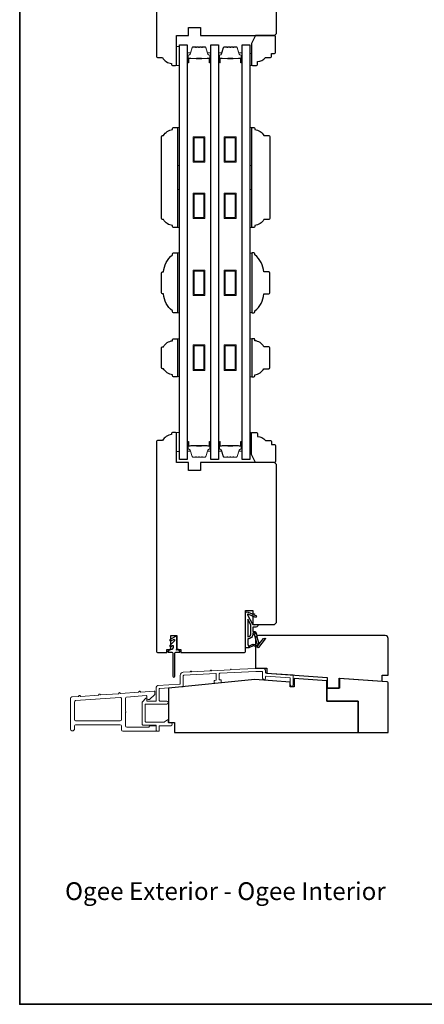
# Model space of a CAD drawing. Extents: x 3441 to 3642, y 217 to 426.
# Drawn here: x 3541 to 3549, y 361 to 380 of the extents above; entities that cross this region are included whole.
import ezdxf

# ---------------------------------------------------------------- set-up
doc = ezdxf.new("R2010")
doc.units = 0
doc.header["$LTSCALE"] = 250
doc.header["$MEASUREMENT"] = 0
for name, color, linetype, lineweight in [('6', 6, 'CONTINUOUS', 5), ('8', 7, 'CONTINUOUS', 35), ('Butal', 9, 'CONTINUOUS', 15), ('METALCLAD', 3, 'CONTINUOUS', 15), ('Spacer Bar', 1, 'CONTINUOUS', 9), ('TEXT', 7, 'CONTINUOUS', 35), ('Wood', 7, 'CONTINUOUS', 25)]:
    doc.layers.add(name, color=color, linetype=linetype, lineweight=lineweight)
for name, color, linetype in [('7', 7, 'CONTINUOUS'), ('Glass', 6, 'CONTINUOUS'), ('MISCELLANEOUS', 6, 'CONTINUOUS')]:
    doc.layers.add(name, color=color, linetype=linetype)
doc.styles.add('Note Text (ISO)', font='tahoma.ttf')

# ---------------------------------------------------------------- blocks, each defined once
blk = doc.blocks.new('11075 WEATHERSTRIP')
at = {"layer": 'MISCELLANEOUS'}
for points in [[(-4505.95, 16826.71), (-4505.87, 16826.77, 0.414214), (-4505.83, 16827.05), (-4509.15, 16831.36, 0.339454), (-4509.5, 16831.46), (-4511.61, 16830.58, -1.57384), (-4511.97, 16830.58), (-4514.04, 16831.54), (-4515.79, 16831.54), (-4515.79, 16814.54, 0.548619), (-4514.37, 16813.64), (-4512.33, 16814.59), (-4511.17, 16814.58), (-4511.38, 16815.03), (-4510.29, 16815.54), (-4510.71, 16816.44), (-4514.41, 16814.72, -0.719897), (-4514.67, 16815), (-4512.16, 16819.72, -0.244698), (-4511.93, 16819.88), (-4510.99, 16819.99), (-4509.29, 16819.9, 0.400552), (-4510.59, 16821.14), (-4511.99, 16821.14), (-4511.99, 16823.39), (-4510.99, 16823.39, 0.327819), (-4510.51, 16823.74), (-4509.92, 16825.65, -0.414214), (-4510.11, 16826.03), (-4509.09, 16829.31), (-4509.15, 16829.39, -1), (-4508.83, 16829.63), (-4506.69, 16826.85), (-4506.13, 16826.67, 0.244698)], [(-4511.11, 16824.64, -1), (-4511.11, 16824.24), (-4511.99, 16824.24), (-4511.99, 16824.55, 0.414214), (-4514.49, 16827.05), (-4514.49, 16829.79), (-4514.16, 16830.7, -1.044614), (-4513.79, 16830.54), (-4512.34, 16829.87, 0.210583), (-4511.29, 16829.85), (-4509.93, 16830.41, -0.876976), (-4509.58, 16830.61), (-4509.22, 16830.14), (-4509.84, 16829.56), (-4511.3, 16824.9, 0.506229)], [(-4514.49, 16826.05, -0.414214), (-4512.99, 16824.55), (-4512.99, 16820.07), (-4514.49, 16817.25)]]:
    blk.add_lwpolyline(points, format="xyb", close=True, dxfattribs=at)

msp = doc.modelspace()

# ---------------------------------------------------------------- linework, layer by layer
at = {"layer": '6'}
for points in [[(3543.88862, 379.49394), (3543.88862, 379.86796), (3543.82956, 379.86796), (3543.82956, 379.49394)], [(3545.27631, 379.73019), (3545.30584, 379.73019), (3545.30584, 379.49397), (3545.27631, 379.49397)], [(3543.84925, 377.52489), (3543.84925, 378.27292), (3543.88862, 378.27292), (3543.88862, 377.52489)], [(3545.27611, 377.52489), (3545.27611, 378.27291), (3545.31548, 378.27291), (3545.31548, 377.52489)], [(3543.84925, 376.30442), (3543.84925, 377.05245), (3543.88862, 377.05245), (3543.88862, 376.30442)], [(3545.27611, 376.30442), (3545.27611, 377.05245), (3545.31548, 377.05245), (3545.31548, 376.30442)], [(3543.84925, 374.62394), (3543.88862, 374.62394), (3543.88862, 375.80504), (3543.84925, 375.80504)], [(3545.31548, 375.79758), (3545.27611, 375.79758), (3545.27611, 374.63141), (3545.31548, 374.63141)], [(3543.84925, 373.36854), (3543.88862, 373.36854), (3543.88862, 374.11657), (3543.84925, 374.11657)], [(3545.27611, 373.36846), (3545.31548, 373.36846), (3545.31548, 374.11649), (3545.27611, 374.11649)], [(3543.88862, 371.89747), (3543.88862, 372.27148), (3543.82956, 372.27148), (3543.82956, 371.89747)], [(3545.27631, 372.03143), (3545.30584, 372.03143), (3545.30584, 372.26765), (3545.27631, 372.26765)]]:
    msp.add_lwpolyline(points, close=True, dxfattribs=at)
at = {"layer": '7'}
for points in [[(3543.55594, 376.4619, -0.41421356), (3543.53429, 376.48355), (3543.53429, 378.09378, -0.41421356), (3543.55594, 378.11544), (3543.57366, 378.11544, -0.23812491), (3543.75082, 378.23355), (3543.75082, 378.25323, -0.41421356), (3543.77051, 378.27292), (3543.84925, 378.27292), (3543.84925, 376.30442), (3543.77051, 376.30442, -0.41421356), (3543.75082, 376.3241), (3543.75082, 376.34379, -0.23812491), (3543.57366, 376.4619)], [(3543.53429, 375.01961), (3543.53429, 375.40937, -0.41421356), (3543.55594, 375.43102), (3543.57366, 375.43102, -0.20913194), (3543.75082, 375.76567), (3543.75082, 375.78535, -0.41421356), (3543.77051, 375.80504), (3543.84925, 375.80504), (3543.84925, 374.62394), (3543.77051, 374.62394, -0.41421356), (3543.75082, 374.64363), (3543.75082, 374.66331, -0.20913194), (3543.57366, 374.99795), (3543.55594, 374.99795, -0.41421356)], [(3543.55594, 373.52596, -0.41421356), (3543.53429, 373.54761), (3543.53429, 373.93738, -0.41421356), (3543.55594, 373.95903), (3543.57366, 373.95903, -0.23812491), (3543.75082, 374.07714), (3543.75082, 374.09682, -0.41421356), (3543.77051, 374.11651), (3543.84925, 374.11651), (3543.84925, 373.36848), (3543.77051, 373.36848, -0.41421356), (3543.75082, 373.38817), (3543.75082, 373.40785, -0.23812491), (3543.57366, 373.52596)]]:
    msp.add_lwpolyline(points, format="xyb", close=True, dxfattribs=at)
at = {"layer": '8', "linetype": 'Continuous'}
msp.add_lwpolyline([(3540.74003, 392.31275), (3587.20338, 392.31275), (3587.20338, 361.00994), (3540.74003, 361.00994)], close=True, dxfattribs=at)
at = {"layer": 'Butal'}
for points in [[(3544.04216, 379.56834), (3544.04216, 379.73284, -0.41421356), (3544.052, 379.74269), (3544.10416, 379.74269), (3544.09681, 379.71866, -0.32975055), (3544.08267, 379.70819), (3544.07798, 379.70819, 0.41421356), (3544.05791, 379.68811), (3544.05791, 379.5585), (3544.052, 379.5585, -0.41421356)], [(3544.50569, 379.56834), (3544.50569, 379.73284, 0.41421356), (3544.49585, 379.74269), (3544.44369, 379.74269), (3544.45104, 379.71866, 0.32975055), (3544.46518, 379.70819), (3544.46987, 379.70819, -0.41421356), (3544.48994, 379.68811), (3544.48994, 379.5585), (3544.49585, 379.5585, 0.41421356)], [(3544.65923, 379.56834), (3544.65923, 379.73284, -0.41421356), (3544.66908, 379.74269), (3544.72124, 379.74269), (3544.71389, 379.71866, -0.32975055), (3544.69975, 379.70819), (3544.69506, 379.70819, 0.41421356), (3544.67498, 379.68811), (3544.67498, 379.5585), (3544.66908, 379.5585, -0.41421356)], [(3545.12277, 379.56834), (3545.12277, 379.73284, 0.41421356), (3545.11293, 379.74269), (3545.06077, 379.74269), (3545.06811, 379.71866, 0.32975055), (3545.08226, 379.70819), (3545.08694, 379.70819, -0.41421356), (3545.10702, 379.68811), (3545.10702, 379.5585), (3545.11293, 379.5585, 0.41421356)], [(3544.04216, 372.07306), (3544.04216, 371.90856, 0.41421356), (3544.052, 371.89872), (3544.10416, 371.89872), (3544.09681, 371.92274, 0.32975055), (3544.08267, 371.93321), (3544.07798, 371.93321, -0.41421356), (3544.05791, 371.95329), (3544.05791, 372.08291), (3544.052, 372.08291, 0.41421356)], [(3544.50569, 372.07306), (3544.50569, 371.90856, -0.41421356), (3544.49585, 371.89872), (3544.44369, 371.89872), (3544.45104, 371.92274, -0.32975055), (3544.46518, 371.93321), (3544.46987, 371.93321, 0.41421356), (3544.48994, 371.95329), (3544.48994, 372.08291), (3544.49585, 372.08291, -0.41421356)], [(3544.65923, 372.07306), (3544.65923, 371.90856, 0.41421356), (3544.66908, 371.89872), (3544.72124, 371.89872), (3544.71389, 371.92274, 0.32975055), (3544.69975, 371.93321), (3544.69506, 371.93321, -0.41421356), (3544.67498, 371.95329), (3544.67498, 372.08291), (3544.66908, 372.08291, 0.41421356)], [(3545.12277, 372.07306), (3545.12277, 371.90856, -0.41421356), (3545.11293, 371.89872), (3545.06077, 371.89872), (3545.06811, 371.92274, -0.32975055), (3545.08226, 371.93321), (3545.08694, 371.93321, 0.41421356), (3545.10702, 371.95329), (3545.10702, 372.08291), (3545.11293, 372.08291, -0.41421356)]]:
    msp.add_lwpolyline(points, format="xyb", close=True, dxfattribs=at)
at = {"layer": 'Glass', "color": 1}
for points in [[(3543.88862, 371.73608), (3543.88862, 379.90532), (3544.04216, 379.90532), (3544.04216, 371.73608)], [(3544.50569, 371.73608), (3544.50569, 379.90532), (3544.65923, 379.90532), (3544.65923, 371.73608)], [(3545.12277, 371.73608), (3545.12277, 379.90532), (3545.27631, 379.90532), (3545.27631, 371.73608)]]:
    msp.add_lwpolyline(points, close=True, dxfattribs=at)
at = {"layer": 'METALCLAD'}
for points in [[(3543.96344, 367.27072), (3543.96344, 367.48074, -0.39895955), (3543.97276, 367.49057), (3544.60268, 367.52358, -0.42963391), (3544.61304, 367.51375), (3544.61304, 367.39956, -0.38386404), (3544.60423, 367.38977), (3544.58249, 367.38749, 0.38386404), (3544.57367, 367.3777), (3544.57367, 367.33811, 0.44522869), (3544.58454, 367.32832), (3544.70265, 367.34074, 0.38386404), (3544.71147, 367.35052), (3544.71147, 367.39011, 0.44522869), (3544.7006, 367.3999), (3544.68291, 367.39804, -0.44522869), (3544.67204, 367.40783), (3544.67204, 367.51788, -0.39895955), (3544.68137, 367.52771), (3545.3946, 367.56508), (3545.51855, 367.56508, -0.41421356), (3545.52839, 367.55524), (3545.52839, 367.43123, 1), (3545.58745, 367.43123), (3545.58745, 367.4623, -0.43481237), (3545.59798, 367.47212), (3546.06451, 367.43949, -0.39391048), (3546.07367, 367.42967), (3546.07367, 367.29934, 1), (3546.13272, 367.29934), (3546.13272, 367.48474, 0.39391048), (3546.12357, 367.49456), (3545.59661, 367.53141, -0.39391048), (3545.58745, 367.54123), (3545.58745, 367.56508, 0.41421356), (3545.52839, 367.62414), (3545.39305, 367.62414), (3544.91874, 367.59928), (3544.90875, 367.60828, 0.41421356), (3544.89763, 367.60769), (3544.88863, 367.5977), (3544.52504, 367.57865), (3544.51505, 367.58764, 0.41421356), (3544.50393, 367.58706), (3544.49493, 367.57707), (3544.13134, 367.55802), (3544.12135, 367.56701, 0.41421356), (3544.11023, 367.56643), (3544.10123, 367.55644), (3543.96408, 367.54925, 0.39895955), (3543.90438, 367.48634), (3543.90438, 367.32579, -0.39390471), (3543.89523, 367.31597), (3543.45941, 367.28549, 0.39390471), (3543.43194, 367.25603), (3543.43194, 366.99028, -0.41421356), (3543.4221, 366.98044), (3543.25478, 366.98044, -0.41421356), (3543.24493, 366.99028), (3543.24493, 367.02965, 0.66817864), (3543.22813, 367.03661), (3543.15924, 366.96772, 0.19891237), (3543.15635, 366.96076), (3543.15635, 366.51784, 0.41421356), (3543.16619, 366.508), (3543.4221, 366.508, -0.41421356), (3543.43194, 366.49816), (3543.43194, 366.39973, 0.41421356), (3543.44178, 366.38989), (3543.48115, 366.38989, 0.41421356), (3543.491, 366.39973), (3543.491, 366.48635, -0.41421356), (3543.50084, 366.49619), (3543.71737, 366.49619, 1), (3543.71737, 366.55524), (3543.678, 366.55524, -0.41421356), (3543.66816, 366.56509), (3543.66816, 366.60446, 0.61556566), (3543.65247, 366.61237), (3543.59374, 366.56898, -0.16044303), (3543.58789, 366.56705), (3543.22525, 366.56705, -0.41421356), (3543.21541, 366.57689), (3543.21541, 366.91154, -0.41421356), (3543.22525, 366.92139), (3543.63863, 366.92139, 1), (3543.63863, 366.98044), (3543.50084, 366.98044, -0.41421356), (3543.491, 366.99028), (3543.491, 367.21932, -0.39390471), (3543.50015, 367.22914), (3543.95428, 367.2609, 0.39390471)], [(3541.81777, 366.42335), (3541.81777, 366.49028, -0.41421356), (3541.84336, 366.51587), (3542.72131, 366.51587, -0.41421356), (3542.7469, 366.49028), (3542.7469, 366.41548, 0.41421356), (3542.77249, 366.38989), (3543.4221, 366.38989, 0.41421356), (3543.43194, 366.39973), (3543.43194, 366.48241, 0.41421356), (3543.4221, 366.49225), (3543.30399, 366.49225, 0.41421356), (3543.29415, 366.48241), (3543.29415, 366.4765, -0.41421356), (3543.2843, 366.46666), (3542.84927, 366.46666, -0.41421356), (3542.82368, 366.49225), (3542.82368, 366.75761, 1), (3542.82368, 366.77729), (3542.82368, 367.03482, -0.39391048), (3542.84748, 367.06034), (3543.23441, 367.0874, -0.43481237), (3543.24493, 367.07758), (3543.24493, 367.03499, 0.41421356), (3543.27053, 367.0094), (3543.30015, 367.0094), (3543.40241, 367.11166), (3543.40241, 367.16548, 0.43481237), (3543.39189, 367.1753), (3543.1246, 367.15661), (3543.10605, 367.17273, 0.41421356), (3543.09494, 367.17195), (3543.07882, 367.15341), (3542.73092, 367.12908), (3542.71237, 367.1452, 0.41421357), (3542.70126, 367.14443), (3542.68514, 367.12588), (3542.3361, 367.10147), (3542.31755, 367.11759, 0.41421356), (3542.30644, 367.11682), (3542.29032, 367.09827), (3541.94242, 367.07394), (3541.92387, 367.09007, 0.41421356), (3541.91276, 367.08929), (3541.89664, 367.07074), (3541.76481, 367.06152, 0.39391048), (3541.741, 367.03599), (3541.741, 366.42335, 0.41421356), (3541.76659, 366.39776), (3541.79218, 366.39776, 0.41421356)], [(3541.81777, 366.61824, 0.41421356), (3541.84336, 366.59265), (3542.72131, 366.59265, 0.41421356), (3542.7469, 366.61824), (3542.7469, 367.02587, 0.43481237), (3542.71953, 367.0514), (3541.84158, 366.99, 0.39391048), (3541.81777, 366.96448)]]:
    msp.add_lwpolyline(points, format="xyb", close=True, dxfattribs=at)
at = {"layer": 'MISCELLANEOUS'}
msp.add_lwpolyline([(3543.79019, 368.16761, -0.19891237), (3543.78731, 368.16065), (3543.70171, 368.07505, 0.91633117), (3543.71935, 368.05402), (3543.74911, 368.07486, -0.6068149), (3543.7646, 368.06679), (3543.7646, 368.0412, -0.10951781), (3543.76368, 368.03704), (3543.74716, 368.00161, -0.29147342), (3543.73824, 367.99593), (3543.69964, 367.99593, 0.19891237), (3543.69268, 367.99304), (3543.66512, 367.96549, 0.19891237), (3543.66224, 367.95853), (3543.66224, 367.95262, 0.41421356), (3543.67208, 367.94278), (3543.74098, 367.94278, -0.41421356), (3543.76066, 367.92309), (3543.76066, 367.47034, 1), (3543.80003, 367.47034), (3543.80003, 367.92309, -0.41421356), (3543.81972, 367.94278), (3543.88862, 367.94278, 0.41421356), (3543.89846, 367.95262), (3543.89846, 367.95853, 0.19891237), (3543.89558, 367.96549), (3543.86802, 367.99304, 0.19891237), (3543.86106, 367.99593), (3543.8567, 367.99593, 0.19891237), (3543.84974, 367.99304), (3543.84312, 367.98642, -1), (3543.83199, 367.99756), (3543.83652, 368.00209, 0.19891237), (3543.8394, 368.00905), (3543.8394, 368.23805, 0.57735027), (3543.80988, 368.2551), (3543.70456, 368.1943, 0.94896457), (3543.71706, 368.16978), (3543.77635, 368.19617, -0.5429557), (3543.79019, 368.18718)], format="xyb", close=True, dxfattribs=at)
at = {"layer": 'Spacer Bar'}
for points in [[(3544.34141, 379.8563), (3544.393, 379.8563, -0.32975055), (3544.40752, 379.84555), (3544.44675, 379.71723, 0.32975055), (3544.46557, 379.7033), (3544.47026, 379.7033, -0.41421356), (3544.48544, 379.68811), (3544.48544, 379.5585, -1), (3544.47944, 379.5585), (3544.47944, 379.63047, 0.41421356), (3544.46763, 379.64228), (3544.44888, 379.64228), (3544.44888, 379.63778), (3544.46904, 379.63778, -0.41421356), (3544.47494, 379.63187), (3544.47494, 379.5585, 1), (3544.48994, 379.5585), (3544.48994, 379.68811, 0.41421356), (3544.47026, 379.7078), (3544.46557, 379.7078, -0.32975055), (3544.45105, 379.71854), (3544.41182, 379.84687, 0.32975055), (3544.393, 379.8608), (3544.34141, 379.8608, 0.2262769), (3544.33752, 379.85894), (3544.33481, 379.8556, -0.47697553), (3544.32704, 379.8556), (3544.32433, 379.85894, 0.2262769), (3544.32044, 379.8608), (3544.28441, 379.8608, 0.2262769), (3544.28052, 379.85894), (3544.27781, 379.8556, -0.47697553), (3544.27004, 379.8556), (3544.26733, 379.85894, 0.2262769), (3544.26344, 379.8608), (3544.22741, 379.8608, 0.2262769), (3544.22352, 379.85894), (3544.22081, 379.8556, -0.47697553), (3544.21304, 379.8556), (3544.21033, 379.85894, 0.2262769), (3544.20644, 379.8608), (3544.15485, 379.8608, 0.32975055), (3544.13603, 379.84687), (3544.0968, 379.71854, -0.32975055), (3544.08228, 379.7078), (3544.07759, 379.7078, 0.41421356), (3544.05791, 379.68811), (3544.05791, 379.5585, 1), (3544.07291, 379.5585), (3544.07291, 379.63187, -0.41421356), (3544.07881, 379.63778), (3544.09897, 379.63778), (3544.09897, 379.64228), (3544.08022, 379.64228, 0.41421356), (3544.06841, 379.63047), (3544.06841, 379.5585, -1), (3544.06241, 379.5585), (3544.06241, 379.68811, -0.41421356), (3544.07759, 379.7033), (3544.08228, 379.7033, 0.32975055), (3544.1011, 379.71723), (3544.14033, 379.84555, -0.32975055), (3544.15485, 379.8563), (3544.20644, 379.8563, -0.2262769), (3544.20683, 379.85611), (3544.20954, 379.85276, 0.47697553), (3544.22431, 379.85276), (3544.22702, 379.85611, -0.2262769), (3544.22741, 379.8563), (3544.26339, 379.85629, -0.25663287), (3544.26383, 379.85611), (3544.26654, 379.85276, 0.47697553), (3544.28131, 379.85276), (3544.28402, 379.85611, -0.2262769), (3544.28441, 379.8563), (3544.32038, 379.85629, -0.25663287), (3544.32083, 379.85611), (3544.32354, 379.85276, 0.47697553), (3544.33831, 379.85276), (3544.34102, 379.85611, -0.2262769)], [(3544.95848, 379.8563), (3545.01007, 379.8563, -0.32975055), (3545.02459, 379.84555), (3545.06383, 379.71723, 0.32975055), (3545.08265, 379.7033), (3545.08734, 379.7033, -0.41421356), (3545.10252, 379.68811), (3545.10252, 379.5585, -1), (3545.09652, 379.5585), (3545.09652, 379.63047, 0.41421356), (3545.08471, 379.64228), (3545.06596, 379.64228), (3545.06596, 379.63778), (3545.08612, 379.63778, -0.41421356), (3545.09202, 379.63187), (3545.09202, 379.5585, 1), (3545.10702, 379.5585), (3545.10702, 379.68811, 0.41421356), (3545.08734, 379.7078), (3545.08265, 379.7078, -0.32975055), (3545.06813, 379.71854), (3545.0289, 379.84687, 0.32975055), (3545.01007, 379.8608), (3544.95848, 379.8608, 0.2262769), (3544.9546, 379.85894), (3544.95189, 379.8556, -0.47697553), (3544.94412, 379.8556), (3544.9414, 379.85894, 0.2262769), (3544.93752, 379.8608), (3544.90148, 379.8608, 0.2262769), (3544.8976, 379.85894), (3544.89489, 379.8556, -0.47697553), (3544.88712, 379.8556), (3544.8844, 379.85894, 0.2262769), (3544.88052, 379.8608), (3544.84448, 379.8608, 0.2262769), (3544.8406, 379.85894), (3544.83789, 379.8556, -0.47697553), (3544.83012, 379.8556), (3544.82741, 379.85894, 0.2262769), (3544.82352, 379.8608), (3544.77193, 379.8608, 0.32975055), (3544.75311, 379.84687), (3544.71387, 379.71854, -0.32975055), (3544.69935, 379.7078), (3544.69467, 379.7078, 0.41421356), (3544.67498, 379.68811), (3544.67498, 379.5585, 1), (3544.68998, 379.5585), (3544.68998, 379.63187, -0.41421356), (3544.69589, 379.63778), (3544.71604, 379.63778), (3544.71604, 379.64228), (3544.69729, 379.64228, 0.41421356), (3544.68548, 379.63047), (3544.68548, 379.5585, -1), (3544.67948, 379.5585), (3544.67948, 379.68811, -0.41421356), (3544.69467, 379.7033), (3544.69935, 379.7033, 0.32975055), (3544.71818, 379.71723), (3544.75741, 379.84555, -0.32975055), (3544.77193, 379.8563), (3544.82352, 379.8563, -0.2262769), (3544.82391, 379.85611), (3544.82662, 379.85276, 0.47697553), (3544.84138, 379.85276), (3544.8441, 379.85611, -0.2262769), (3544.84448, 379.8563), (3544.88046, 379.85629, -0.25663287), (3544.88091, 379.85611), (3544.88362, 379.85276, 0.47697553), (3544.89838, 379.85276), (3544.9011, 379.85611, -0.2262769), (3544.90148, 379.8563), (3544.93746, 379.85629, -0.25663287), (3544.93791, 379.85611), (3544.94062, 379.85276, 0.47697553), (3544.95538, 379.85276), (3544.9581, 379.85611, -0.2262769)], [(3544.08152, 379.63578), (3544.10638, 379.63578, -0.22906983), (3544.1127, 379.63286, 0.22448136), (3544.11811, 379.6303), (3544.21727, 379.6303, 0.28963953), (3544.2236, 379.6343, -0.27273596), (3544.23243, 379.64028), (3544.31542, 379.64028, -0.27273609), (3544.32425, 379.6343, 0.28963953), (3544.33058, 379.6303), (3544.42974, 379.6303, 0.22448136), (3544.43515, 379.63286, -0.22906983), (3544.44147, 379.63578), (3544.46633, 379.63578), (3544.46633, 379.63778), (3544.44149, 379.63778, 0.22858496), (3544.4336, 379.63413, -0.22448136), (3544.42974, 379.6323), (3544.33058, 379.6323, -0.28963953), (3544.32606, 379.63515, 0.27414127), (3544.31548, 379.64228), (3544.23237, 379.64228, 0.27414127), (3544.22179, 379.63515, -0.28963953), (3544.21727, 379.6323), (3544.11811, 379.6323, -0.22448136), (3544.11425, 379.63413, 0.22858496), (3544.10636, 379.63778), (3544.08152, 379.63778)], [(3544.69859, 379.63578), (3544.72345, 379.63578, -0.22906983), (3544.72978, 379.63286, 0.22448136), (3544.73519, 379.6303), (3544.83435, 379.6303, 0.28963953), (3544.84067, 379.6343, -0.27273596), (3544.84951, 379.64028), (3544.9325, 379.64028, -0.27273609), (3544.94133, 379.6343, 0.28963953), (3544.94765, 379.6303), (3545.04682, 379.6303, 0.22448136), (3545.05223, 379.63286, -0.22906983), (3545.05855, 379.63578), (3545.08341, 379.63578), (3545.08341, 379.63778), (3545.05857, 379.63778, 0.22858496), (3545.05068, 379.63413, -0.22448136), (3545.04682, 379.6323), (3544.94765, 379.6323, -0.28963953), (3544.94314, 379.63515, 0.27414127), (3544.93256, 379.64228), (3544.84945, 379.64228, 0.27414127), (3544.83887, 379.63515, -0.28963953), (3544.83435, 379.6323), (3544.73519, 379.6323, -0.22448136), (3544.73132, 379.63413, 0.22858496), (3544.72344, 379.63778), (3544.69859, 379.63778)], [(3544.34141, 371.7851), (3544.393, 371.7851, 0.32975055), (3544.40752, 371.79585), (3544.44675, 371.92417, -0.32975055), (3544.46557, 371.9381), (3544.47026, 371.9381, 0.41421356), (3544.48544, 371.95329), (3544.48544, 372.08291, 1), (3544.47944, 372.08291), (3544.47944, 372.01093, -0.41421356), (3544.46763, 371.99912), (3544.44888, 371.99912), (3544.44888, 372.00362), (3544.46904, 372.00362, 0.41421356), (3544.47494, 372.00953), (3544.47494, 372.08291, -1), (3544.48994, 372.08291), (3544.48994, 371.95329, -0.41421356), (3544.47026, 371.9336), (3544.46557, 371.9336, 0.32975055), (3544.45105, 371.92286), (3544.41182, 371.79453, -0.32975055), (3544.393, 371.7806), (3544.34141, 371.7806, -0.2262769), (3544.33752, 371.78246), (3544.33481, 371.78581, 0.47697553), (3544.32704, 371.78581), (3544.32433, 371.78246, -0.2262769), (3544.32044, 371.7806), (3544.28441, 371.7806, -0.2262769), (3544.28052, 371.78246), (3544.27781, 371.78581, 0.47697553), (3544.27004, 371.78581), (3544.26733, 371.78246, -0.2262769), (3544.26344, 371.7806), (3544.22741, 371.7806, -0.2262769), (3544.22352, 371.78246), (3544.22081, 371.78581, 0.47697553), (3544.21304, 371.78581), (3544.21033, 371.78246, -0.2262769), (3544.20644, 371.7806), (3544.15485, 371.7806, -0.32975055), (3544.13603, 371.79453), (3544.0968, 371.92286, 0.32975055), (3544.08228, 371.9336), (3544.07759, 371.9336, -0.41421356), (3544.05791, 371.95329), (3544.05791, 372.08291, -1), (3544.07291, 372.08291), (3544.07291, 372.00953, 0.41421356), (3544.07881, 372.00362), (3544.09897, 372.00362), (3544.09897, 371.99912), (3544.08022, 371.99912, -0.41421356), (3544.06841, 372.01093), (3544.06841, 372.08291, 1), (3544.06241, 372.08291), (3544.06241, 371.95329, 0.41421356), (3544.07759, 371.9381), (3544.08228, 371.9381, -0.32975055), (3544.1011, 371.92417), (3544.14033, 371.79585, 0.32975055), (3544.15485, 371.7851), (3544.20644, 371.7851, 0.2262769), (3544.20683, 371.78529), (3544.20954, 371.78864, -0.47697553), (3544.22431, 371.78864), (3544.22702, 371.78529, 0.2262769), (3544.22741, 371.7851), (3544.26339, 371.78511, 0.25663287), (3544.26383, 371.78529), (3544.26654, 371.78864, -0.47697553), (3544.28131, 371.78864), (3544.28402, 371.78529, 0.2262769), (3544.28441, 371.7851), (3544.32038, 371.78511, 0.25663287), (3544.32083, 371.78529), (3544.32354, 371.78864, -0.47697553), (3544.33831, 371.78864), (3544.34102, 371.78529, 0.2262769)], [(3544.95848, 371.7851), (3545.01007, 371.7851, 0.32975055), (3545.02459, 371.79585), (3545.06383, 371.92417, -0.32975055), (3545.08265, 371.9381), (3545.08734, 371.9381, 0.41421356), (3545.10252, 371.95329), (3545.10252, 372.08291, 1), (3545.09652, 372.08291), (3545.09652, 372.01093, -0.41421356), (3545.08471, 371.99912), (3545.06596, 371.99912), (3545.06596, 372.00362), (3545.08612, 372.00362, 0.41421356), (3545.09202, 372.00953), (3545.09202, 372.08291, -1), (3545.10702, 372.08291), (3545.10702, 371.95329, -0.41421356), (3545.08734, 371.9336), (3545.08265, 371.9336, 0.32975055), (3545.06813, 371.92286), (3545.0289, 371.79453, -0.32975055), (3545.01007, 371.7806), (3544.95848, 371.7806, -0.2262769), (3544.9546, 371.78246), (3544.95189, 371.78581, 0.47697553), (3544.94412, 371.78581), (3544.9414, 371.78246, -0.2262769), (3544.93752, 371.7806), (3544.90148, 371.7806, -0.2262769), (3544.8976, 371.78246), (3544.89489, 371.78581, 0.47697553), (3544.88712, 371.78581), (3544.8844, 371.78246, -0.2262769), (3544.88052, 371.7806), (3544.84448, 371.7806, -0.2262769), (3544.8406, 371.78246), (3544.83789, 371.78581, 0.47697553), (3544.83012, 371.78581), (3544.82741, 371.78246, -0.2262769), (3544.82352, 371.7806), (3544.77193, 371.7806, -0.32975055), (3544.75311, 371.79453), (3544.71387, 371.92286, 0.32975055), (3544.69935, 371.9336), (3544.69467, 371.9336, -0.41421356), (3544.67498, 371.95329), (3544.67498, 372.08291, -1), (3544.68998, 372.08291), (3544.68998, 372.00953, 0.41421356), (3544.69589, 372.00362), (3544.71604, 372.00362), (3544.71604, 371.99912), (3544.69729, 371.99912, -0.41421356), (3544.68548, 372.01093), (3544.68548, 372.08291, 1), (3544.67948, 372.08291), (3544.67948, 371.95329, 0.41421356), (3544.69467, 371.9381), (3544.69935, 371.9381, -0.32975055), (3544.71818, 371.92417), (3544.75741, 371.79585, 0.32975055), (3544.77193, 371.7851), (3544.82352, 371.7851, 0.2262769), (3544.82391, 371.78529), (3544.82662, 371.78864, -0.47697553), (3544.84138, 371.78864), (3544.8441, 371.78529, 0.2262769), (3544.84448, 371.7851), (3544.88046, 371.78511, 0.25663287), (3544.88091, 371.78529), (3544.88362, 371.78864, -0.47697553), (3544.89838, 371.78864), (3544.9011, 371.78529, 0.2262769), (3544.90148, 371.7851), (3544.93746, 371.78511, 0.25663287), (3544.93791, 371.78529), (3544.94062, 371.78864, -0.47697553), (3544.95538, 371.78864), (3544.9581, 371.78529, 0.2262769)], [(3544.08152, 372.00562), (3544.10638, 372.00562, 0.22906983), (3544.1127, 372.00855, -0.22448136), (3544.11811, 372.0111), (3544.21727, 372.0111, -0.28963953), (3544.2236, 372.0071, 0.27273596), (3544.23243, 372.00112), (3544.31542, 372.00112, 0.27273609), (3544.32425, 372.0071, -0.28963953), (3544.33058, 372.0111), (3544.42974, 372.0111, -0.22448136), (3544.43515, 372.00855, 0.22906983), (3544.44147, 372.00562), (3544.46633, 372.00562), (3544.46633, 372.00362), (3544.44149, 372.00362, -0.22858496), (3544.4336, 372.00728, 0.22448136), (3544.42974, 372.0091), (3544.33058, 372.0091, 0.28963953), (3544.32606, 372.00625, -0.27414127), (3544.31548, 371.99912), (3544.23237, 371.99912, -0.27414127), (3544.22179, 372.00625, 0.28963953), (3544.21727, 372.0091), (3544.11811, 372.0091, 0.22448136), (3544.11425, 372.00728, -0.22858496), (3544.10636, 372.00362), (3544.08152, 372.00362)], [(3544.69859, 372.00562), (3544.72345, 372.00562, 0.22906983), (3544.72978, 372.00855, -0.22448136), (3544.73519, 372.0111), (3544.83435, 372.0111, -0.28963953), (3544.84067, 372.0071, 0.27273596), (3544.84951, 372.00112), (3544.9325, 372.00112, 0.27273609), (3544.94133, 372.0071, -0.28963953), (3544.94765, 372.0111), (3545.04682, 372.0111, -0.22448136), (3545.05223, 372.00855, 0.22906983), (3545.05855, 372.00562), (3545.08341, 372.00562), (3545.08341, 372.00362), (3545.05857, 372.00362, -0.22858496), (3545.05068, 372.00728, 0.22448136), (3545.04682, 372.0091), (3544.94765, 372.0091, 0.28963953), (3544.94314, 372.00625, -0.27414127), (3544.93256, 371.99912), (3544.84945, 371.99912, -0.27414127), (3544.83887, 372.00625, 0.28963953), (3544.83435, 372.0091), (3544.73519, 372.0091, 0.22448136), (3544.73132, 372.00728, -0.22858496), (3544.72344, 372.00362), (3544.69859, 372.00362)]]:
    msp.add_lwpolyline(points, format="xyb", close=True, dxfattribs=at)
for points in [[(3544.21731, 379.6323, -0.00188508), (3544.21727, 379.6323), (3544.11811, 379.6323, -0.22448136), (3544.11425, 379.63413, 0.22858496), (3544.10636, 379.63778), (3544.08152, 379.63778), (3544.08152, 379.63578), (3544.10638, 379.63578, -0.22906983), (3544.1127, 379.63286, 0.22448136), (3544.11811, 379.6303), (3544.21727, 379.6303, -0.21424516), (3544.21872, 379.62965, 0.21424516), (3544.22395, 379.6273), (3544.3239, 379.6273, 0.21424516), (3544.32913, 379.62965, -0.21424516), (3544.33058, 379.6303), (3544.42974, 379.6303, 0.22448136), (3544.43515, 379.63286, -0.22906983), (3544.44147, 379.63578), (3544.46633, 379.63578), (3544.46633, 379.63778), (3544.44149, 379.63778, 0.22858496), (3544.4336, 379.63413, -0.22448136), (3544.42974, 379.6323), (3544.33058, 379.6323, 0.21424516), (3544.32763, 379.63098, -0.21424516), (3544.3239, 379.6293), (3544.22395, 379.6293, -0.21424516), (3544.22022, 379.63098, 0.21424516), (3544.21727, 379.6323)], [(3544.83439, 379.6323, -0.00188508), (3544.83435, 379.6323), (3544.73519, 379.6323, -0.22448136), (3544.73132, 379.63413, 0.22858496), (3544.72344, 379.63778), (3544.69859, 379.63778), (3544.69859, 379.63578), (3544.72345, 379.63578, -0.22906983), (3544.72978, 379.63286, 0.22448136), (3544.73519, 379.6303), (3544.83435, 379.6303, -0.21424516), (3544.8358, 379.62965, 0.21424516), (3544.84103, 379.6273), (3544.94097, 379.6273, 0.21424516), (3544.94621, 379.62965, -0.21424516), (3544.94765, 379.6303), (3545.04682, 379.6303, 0.22448136), (3545.05223, 379.63286, -0.22906983), (3545.05855, 379.63578), (3545.08341, 379.63578), (3545.08341, 379.63778), (3545.05857, 379.63778, 0.22858496), (3545.05068, 379.63413, -0.22448136), (3545.04682, 379.6323), (3544.94765, 379.6323, 0.21424516), (3544.94471, 379.63098, -0.21424516), (3544.94097, 379.6293), (3544.84103, 379.6293, -0.21424516), (3544.83729, 379.63098, 0.21424516), (3544.83435, 379.6323)], [(3544.21731, 372.0091, 0.00188508), (3544.21727, 372.0091), (3544.11811, 372.0091, 0.22448136), (3544.11425, 372.00728, -0.22858496), (3544.10636, 372.00362), (3544.08152, 372.00362), (3544.08152, 372.00562), (3544.10638, 372.00562, 0.22906983), (3544.1127, 372.00855, -0.22448136), (3544.11811, 372.0111), (3544.21727, 372.0111, 0.21424516), (3544.21872, 372.01175, -0.21424516), (3544.22395, 372.0141), (3544.3239, 372.0141, -0.21424516), (3544.32913, 372.01175, 0.21424516), (3544.33058, 372.0111), (3544.42974, 372.0111, -0.22448136), (3544.43515, 372.00855, 0.22906983), (3544.44147, 372.00562), (3544.46633, 372.00562), (3544.46633, 372.00362), (3544.44149, 372.00362, -0.22858496), (3544.4336, 372.00728, 0.22448136), (3544.42974, 372.0091), (3544.33058, 372.0091, -0.21424516), (3544.32763, 372.01042, 0.21424516), (3544.3239, 372.0121), (3544.22395, 372.0121, 0.21424516), (3544.22022, 372.01042, -0.21424516), (3544.21727, 372.0091)], [(3544.83439, 372.0091, 0.00188508), (3544.83435, 372.0091), (3544.73519, 372.0091, 0.22448136), (3544.73132, 372.00728, -0.22858496), (3544.72344, 372.00362), (3544.69859, 372.00362), (3544.69859, 372.00562), (3544.72345, 372.00562, 0.22906983), (3544.72978, 372.00855, -0.22448136), (3544.73519, 372.0111), (3544.83435, 372.0111, 0.21424516), (3544.8358, 372.01175, -0.21424516), (3544.84103, 372.0141), (3544.94097, 372.0141, -0.21424516), (3544.94621, 372.01175, 0.21424516), (3544.94765, 372.0111), (3545.04682, 372.0111, -0.22448136), (3545.05223, 372.00855, 0.22906983), (3545.05855, 372.00562), (3545.08341, 372.00562), (3545.08341, 372.00362), (3545.05857, 372.00362, -0.22858496), (3545.05068, 372.00728, 0.22448136), (3545.04682, 372.0091), (3544.94765, 372.0091, -0.21424516), (3544.94471, 372.01042, 0.21424516), (3544.94097, 372.0121), (3544.84103, 372.0121, 0.21424516), (3544.83729, 372.01042, -0.21424516), (3544.83435, 372.0091)]]:
    msp.add_lwpolyline(points, format="xyb", dxfattribs=at)
for points in [[(3544.15582, 378.09378), (3544.39203, 378.09378), (3544.39203, 377.59378), (3544.15582, 377.59378)], [(3544.1755, 378.0741), (3544.37235, 378.0741), (3544.37235, 377.61347), (3544.1755, 377.61347)], [(3544.77289, 378.09378), (3545.00911, 378.09378), (3545.00911, 377.59378), (3544.77289, 377.59378)], [(3544.79258, 378.0741), (3544.98943, 378.0741), (3544.98943, 377.61347), (3544.79258, 377.61347)], [(3544.15582, 376.98355), (3544.39203, 376.98355), (3544.39203, 376.48355), (3544.15582, 376.48355)], [(3544.1755, 376.96387), (3544.37235, 376.96387), (3544.37235, 376.50324), (3544.1755, 376.50324)], [(3544.77289, 376.98355), (3545.00911, 376.98355), (3545.00911, 376.48355), (3544.77289, 376.48355)], [(3544.79258, 376.96387), (3544.98943, 376.96387), (3544.98943, 376.50324), (3544.79258, 376.50324)], [(3544.15582, 375.46443), (3544.39203, 375.46443), (3544.39203, 374.96443), (3544.15582, 374.96443)], [(3544.1755, 375.44474), (3544.37235, 375.44474), (3544.37235, 374.98412), (3544.1755, 374.98412)], [(3544.77289, 375.46443), (3545.00911, 375.46443), (3545.00911, 374.96443), (3544.77289, 374.96443)], [(3544.79258, 375.44474), (3544.98943, 375.44474), (3544.98943, 374.98412), (3544.79258, 374.98412)], [(3544.15582, 373.9925), (3544.39203, 373.9925), (3544.39203, 373.4925), (3544.15582, 373.4925)], [(3544.77289, 373.9925), (3545.00911, 373.9925), (3545.00911, 373.4925), (3544.77289, 373.4925)], [(3544.1755, 373.97282), (3544.37235, 373.97282), (3544.37235, 373.51219), (3544.1755, 373.51219)], [(3544.79258, 373.97282), (3544.98943, 373.97282), (3544.98943, 373.51219), (3544.79258, 373.51219)]]:
    msp.add_lwpolyline(points, close=True, dxfattribs=at)
at = {"layer": 'Wood'}
msp.add_lwpolyline([(3543.43586, 382.427), (3543.43586, 379.6711, 0.41421356), (3543.45555, 379.65142), (3543.55397, 379.65142, 0.23812493), (3543.73114, 379.53331), (3543.73114, 379.51362, 0.41421356), (3543.75082, 379.49394), (3543.80988, 379.49394, 0.41421356), (3543.82956, 379.51362), (3543.82956, 380.08449), (3544.06578, 380.08449), (3544.06578, 380.24197), (3544.302, 380.24197), (3544.302, 380.08449), (3545.75869, 380.08449), (3545.79806, 380.12386), (3545.79806, 381.85614)], format="xyb", dxfattribs=at)
for points in [[(3545.69954, 379.67111), (3545.69954, 379.73016), (3545.75859, 379.73016, 0.41421356), (3545.77828, 379.74985), (3545.77828, 380.0648, 0.41421356), (3545.75859, 380.08449), (3545.3847, 380.08449), (3545.30584, 379.92701), (3545.30584, 379.51363, 0.41421356), (3545.32552, 379.49394), (3545.40426, 379.49394, 0.41421356), (3545.42395, 379.51363), (3545.42395, 379.57268, 0.23606798), (3545.58143, 379.65142), (3545.67985, 379.65142, 0.41421356)], [(3545.64815, 378.11605, -0.41421356), (3545.66981, 378.0944), (3545.66981, 376.48417, -0.41421356), (3545.64815, 376.46252), (3545.5517, 376.46252, -0.23812491), (3545.37453, 376.34441), (3545.37453, 376.32472, -0.41421356), (3545.35485, 376.30504), (3545.31548, 376.30504), (3545.31548, 378.27353), (3545.35485, 378.27353, -0.41421356), (3545.37453, 378.25385), (3545.37453, 378.23416, -0.23812491), (3545.5517, 378.11605)], [(3545.66981, 375.01961), (3545.66981, 375.40937, 0.41421356), (3545.64815, 375.43103), (3545.5517, 375.43103, 0.20913194), (3545.37453, 375.76567), (3545.37453, 375.78536, 0.41421356), (3545.35485, 375.80504), (3545.31548, 375.80504), (3545.31548, 374.62395), (3545.35485, 374.62395, 0.41421356), (3545.37453, 374.64363), (3545.37453, 374.66332, 0.20913194), (3545.5517, 374.99796), (3545.64815, 374.99796, 0.41421356)], [(3545.64815, 373.52594, 0.41421356), (3545.66981, 373.54759), (3545.66981, 373.93735, 0.41421356), (3545.64815, 373.95901), (3545.5517, 373.95901, 0.23812491), (3545.37453, 374.07712), (3545.37453, 374.0968, 0.41421356), (3545.35485, 374.11649), (3545.31548, 374.11649), (3545.31548, 373.36846), (3545.35485, 373.36846, 0.41421356), (3545.37453, 373.38814), (3545.37453, 373.40783, 0.23812491), (3545.5517, 373.52594)], [(3545.16814, 367.93687, 0.41421356), (3545.18783, 367.95656), (3545.18783, 368.76364), (3545.33546, 368.76364), (3545.33546, 368.48805), (3545.75869, 368.48805), (3545.79806, 368.52742), (3545.79806, 371.63765), (3545.75869, 371.67702), (3544.302, 371.67702), (3544.302, 371.51954), (3544.06578, 371.51954), (3544.06578, 371.67702), (3543.82956, 371.67702), (3543.82956, 372.24789, 0.41421356), (3543.80988, 372.26757), (3543.75082, 372.26757, 0.41421356), (3543.73114, 372.24789), (3543.73114, 372.2282, 0.23812493), (3543.55397, 372.11009), (3543.45555, 372.11009, 0.41421356), (3543.43586, 372.09041), (3543.43586, 367.95656, 0.41421356), (3543.45555, 367.93687), (3543.64255, 367.93687), (3543.64255, 367.99593), (3543.72129, 367.99593), (3543.72129, 368.27152), (3543.8394, 368.27152), (3543.8394, 367.99593), (3543.91814, 367.99593), (3543.91814, 367.93687)], [(3545.69954, 372.09041), (3545.69954, 372.03135), (3545.75859, 372.03135, -0.41421356), (3545.77828, 372.01167), (3545.77828, 371.69671, -0.41421356), (3545.75859, 371.67702), (3545.3847, 371.67702), (3545.30584, 371.8345), (3545.30584, 372.24789, -0.41421356), (3545.32552, 372.26757), (3545.40426, 372.26757, -0.41421356), (3545.42395, 372.24789), (3545.42395, 372.18883, -0.23606798), (3545.58143, 372.11009), (3545.67985, 372.11009, -0.41421356)], [(3548.0028, 368.21233, 0.41421356), (3547.94374, 368.27138), (3545.44375, 368.27138, 0.41421356), (3545.38469, 368.21233), (3545.38469, 367.62729), (3545.61107, 367.62729), (3545.61107, 367.53037), (3546.80201, 367.44709), (3546.80201, 367.23359), (3547.03823, 367.23359), (3547.03823, 367.43057), (3547.88469, 367.37138), (3547.88469, 367.48949), (3548.0028, 367.48949)], [(3547.98445, 367.36082), (3547.04217, 367.42506), (3547.04217, 367.23215), (3546.7902, 367.23215), (3546.7902, 366.98018), (3547.41225, 366.98018), (3547.41225, 366.36207), (3548.0028, 366.36207), (3548.0028, 367.34118, 0.3944146)]]:
    msp.add_lwpolyline(points, format="xyb", close=True, dxfattribs=at)
msp.add_lwpolyline([(3546.7902, 367.38176), (3546.15241, 367.42506), (3546.15241, 367.25971), (3546.07367, 367.25971), (3546.07367, 367.3542), (3545.37682, 367.40538), (3543.6721, 367.23224), (3543.6721, 366.55892), (3543.79021, 366.55892), (3543.79021, 366.36207), (3547.41225, 366.36207), (3547.41225, 366.98018), (3546.7902, 366.98018)], close=True, dxfattribs=at)

# ---------------------------------------------------------------- block references
at = {"layer": 'MISCELLANEOUS', "xscale": -0.03937, "yscale": 0.03937, "zscale": 0.03937, "rotation": 180}
msp.add_blockref('11075 WEATHERSTRIP', (3722.97454, 1030.68726), dxfattribs=at)

# ---------------------------------------------------------------- texts
at = {"layer": 'TEXT', "insert": (3544.79439, 363.99639), "char_height": 0.3499993, "width": 8.8040335, "attachment_point": 2, "style": 'Note Text (ISO)'}
msp.add_mtext('\\pt7.61983;\\POgee Exterior - Ogee Interior', dxfattribs=at)

doc.saveas('drawing.dxf')
